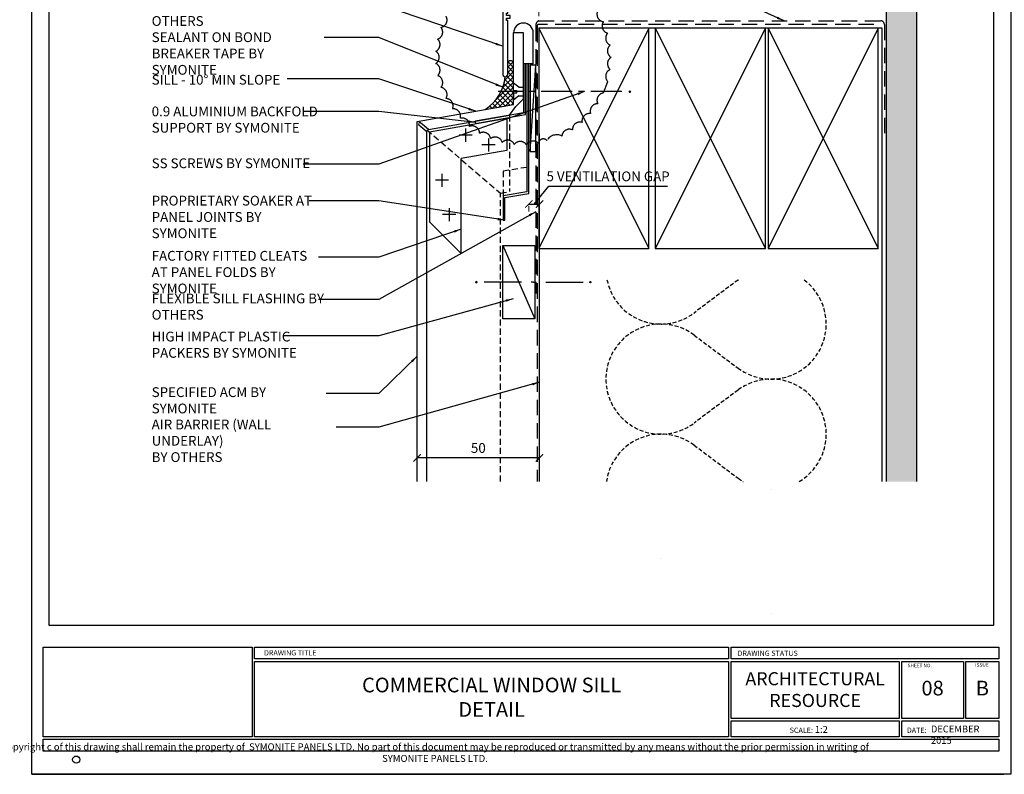
# Model space of a CAD drawing. Units: millimetres. Extents: x 602227 to 605260, y 79393 to 85496.
# Drawn here: x 603215 to 603618, y 83755 to 84064 of the extents above; entities that cross this region are included whole.
import ezdxf

# ---------------------------------------------------------------- set-up
doc = ezdxf.new("R2010")
doc.units = ezdxf.units.MM
doc.header["$PDMODE"] = 3
for name, pattern in [('CENTER', [50.800000000000004, 31.75, -6.35, 6.35, -6.35]), ('DASHED', [0.75, 0.5, -0.25]), ('DASHED1', [1, 0.3, -0.4, 0.3]), ('HIDDEN', [9.524999999999999, 6.35, -3.175])]:
    doc.linetypes.add(name, pattern=pattern)
doc.layers.get('Defpoints').update_dxf_attribs({"color": 6})
for name, color, linetype in [('000ARCHITECTURAL', 253, 'Continuous'), ('002_DETAIL_ACM CUT', 4, 'Continuous'), ('002_DETAIL_ACM ELEV', 1, 'DASHED'), ('002_DETAIL_ACP CUT', 4, 'Continuous'), ('002_DETAIL_ACP PACKERS', 1, 'Continuous'), ('002_DETAIL_ALI ANGLES CUT', 2, 'Continuous'), ('002_DETAIL_CLEATS', 1, 'Continuous'), ('002_DETAIL_FIXING C LINE', 2, 'Continuous'), ('002_DETAIL_FIXING C LINE @ 5', 2, 'Continuous'), ('002_DETAIL_FIXINGS', 1, 'Continuous'), ('002_DETAIL_FLASHING STOPEND', 1, 'DASHED1'), ('002_DETAIL_FLASHINGS CUT (DOUBLE LINE)', 3, 'Continuous'), ('002_DETAIL_SEALANT  PEF', 1, 'Continuous'), ('002_DETAIL_X', 1, 'Continuous'), ('Building', 253, 'Continuous'), ('dimension2', 7, 'Continuous')]:
    doc.layers.add(name, color=color, linetype=linetype)
doc.styles.add('ARIAL', font='arial.ttf', dxfattribs={"height": 2})
doc.styles.add('SANSSERIFBOLD', font='SASB____.SHX', dxfattribs={"height": 6})
doc.styles.get("Standard").update_dxf_attribs({"font": 'ARIALN.TTF'})
doc.dimstyles.new('DIM002', dxfattribs={"dimscale": 2, "dimtxt": 2, "dimasz": 1.5, "dimexe": 1.5, "dimexo": 2.5, "dimgap": 1, "dimtad": 1, "dimdec": 0, "dimzin": 0, "dimdsep": 46, "dimtxsty": 'ARIAL', "dimblk": 'ARCHTICK', "dimcen": 2.5, "dimclrd": 1, "dimclre": 1, "dimclrt": 7, "dimadec": 0, "dimazin": 0, "dimtfac": 1, "dimtdec": 0, "dimtofl": 0, "dimtmove": 0, "dimatfit": 3, "dimfxl": 1, "dimtolj": 1, "dimtzin": 0, "dimlwe": 5, "dimarcsym": 0})
picture_1 = doc.add_image_def('image1.jpg', size_in_pixel=(656, 282))

# ---------------------------------------------------------------- blocks, each defined once
blk = doc.blocks.new('305301')
at = {"color": 9}
blk.add_lwpolyline([(-107.3499999999999, -25.30000000000001, 0.9999999999999999), (-107.3499999999999, -27.10000000000002), (-100.8499999999999, -27.10000000000002, -0.4142135623730976), (-100.05, -27.90000000000001), (-100.05, -33.5, -0.414213562373095), (-100.85, -34.30000000000001), (-106.1999999999999, -34.30000000000001, 0.4142135623730935), (-107, -35.09999999999999), (-106.9999999999999, -65.8000000000001, 0.9999999999999999), (-104.9999999999999, -65.8000000000001), (-105, -43.80000000000001), (-105.4999999999999, -43.80000000000001), (-105.4999999999999, -42.80000000000001), (-103.9999999999999, -42.80000000000001), (-103.9999999999999, -41.80000000000001), (-105.4999999999999, -41.80000000000001), (-105.4999999999999, -40.80000000000001), (-104.9999999999999, -40.80000000000004), (-104.9999999999999, -37.60000000000002, -0.414213562373095), (-104.1999999999999, -36.80000000000001), (14.5, -36.80000000000001, 0.414213562373095), (15, -36.30000000000001), (15.00000000000011, -35.29999999999967, 0.414213562373095), (14.50000000000011, -34.79999999999967), (8.300000000000296, -34.79999999999961), (8.000000000000114, -35.09999999999974), (7.700000000000159, -34.79999999999956), (0.4000000000000909, -34.7999999999995, -0.4142135623730742), (0, -34.39999999999941), (0, 0), (-4, 0), (-4, -1.875, 0.9999999999999999), (-2.75, -1.875), (-2.75, -1.25), (-1.5, -1.25), (-1.5, -6.75), (-2.75, -6.75), (-2.75, -6.125, 1.000000000000012), (-4, -6.125000000000001), (-4, -8), (-2.799999999999955, -8, -0.4142135623730888), (-2.000000000000028, -8.800000000000011), (-2, -24.5, -0.4142135623731054), (-2.799999999999955, -25.29999999999998), (-10.5, -25.30000000000001, -0.414213562373108), (-11.29999999999998, -24.5), (-11.29999999999995, -22.76473460385836, 0.087488663525921), (-11.39649180674246, -22.21750237453727), (-11.69688390375717, -21.39218187100687, 1.000000000000004), (-13.38833062117174, -22.00781812899309), (-13.14824590337122, -22.66744546990623, -0.08748866352593099), (-13.09999999999991, -22.94106158456677), (-13.09999999999991, -27, 0.4142135623731054), (-12.29999999999995, -27.79999999999998), (-3.299999999999955, -27.80000000000001, -0.4142135623731003), (-2.499999999999986, -28.59999999999999), (-2.5, -33.5, -0.4142135623731054), (-3.299999999999955, -34.29999999999998), (-97.44999999999993, -34.30000000000001, -0.4142135623730862), (-98.24999999999986, -33.5), (-98.25, -27.90000000000001, -0.4142135623730935), (-97.44999999999995, -27.10000000000004), (-91.14999999999998, -27.09999999999999, 0.9999999999999999), (-91.14999999999998, -25.30000000000001)], format="xyb", close=True, dxfattribs=at)
blk = doc.blocks.new('A$C294C6440')
at = {"insert": (1.565799347846621, 12.17957357814157), "char_height": 4, "width": 69.6948560961651, "attachment_point": 1}
blk.add_mtext('SEALANT ON BOND BREAKER TAPE {\\fArial Narrow|b1|i0|c0|p34;BY SYMONITE}', dxfattribs=at)
blk = doc.blocks.new('A$C37C654B9')
at = {"insert": (9.155969659257096, 6.263955944943518), "char_height": 4, "width": 69.77928516263142, "attachment_point": 1}
blk.add_mtext('PROPRIETARY SOAKER AT PANEL JOINTS {\\fArial Narrow|b1|i0|c0|p34;BY SYMONITE }', dxfattribs=at)
blk = doc.blocks.new('A$C46F96637')
at = {"insert": (-2.207653423424346, 5.76741731025686), "char_height": 4, "width": 70.00000000000051, "attachment_point": 1}
blk.add_mtext('SS SCREWS {\\fArial Narrow|b1|i0|c0|p34;BY SYMONITE}', dxfattribs=at)
blk = doc.blocks.new('A$C55534732')
at = {"insert": (5.761146534921352, 5.804343305873772), "char_height": 4, "width": 73.17410178268307, "attachment_point": 1}
blk.add_mtext('AIR BARRIER (WALL UNDERLAY) \\P{\\fArial Narrow|b1|i0|c0|p34;BY OTHERS} ', dxfattribs=at)
blk = doc.blocks.new('A$C1ED104D3')
at = {"insert": (8.935248317602088, 16.0058621046519), "char_height": 4, "width": 70.00000000000051, "attachment_point": 1}
blk.add_mtext('SPECIFIED ACM {\\fArial Narrow|b1|i0|c0|p34;BY SYMONITE}', dxfattribs=at)
blk = doc.blocks.new('A$C7CC40737')
for p, q in [((1.065296260094328e-06, 90.00000096579288), (45.00000106529615, 9.657928785600234e-07)), ((45.00000106529615, 90.00000096579288), (1.065296260094328e-06, 9.657928785600234e-07))]:
    blk.add_line(p, q)
blk.add_lwpolyline([(1.065296260094328e-06, 90.00000096579288), (1.065296260094328e-06, 9.657928785600234e-07), (45.00000106529615, 9.657928785600234e-07), (45.00000106529615, 90.00000096579288)], close=True)
blk = doc.blocks.new('A$C3FF17046')
at = {"insert": (8.951645521264652, 5.882992495911822), "char_height": 4, "width": 70.00000000000051, "attachment_point": 1}
blk.add_mtext('HIGH IMPACT PLASTIC PACKERS {\\fArial Narrow|b1|i0|c0|p34;BY SYMONITE}', dxfattribs=at)
blk = doc.blocks.new('DOT')
at = {"layer": '002_DETAIL_FIXING C LINE'}
blk.add_hatch(color=256, dxfattribs=at).paths.add_polyline_path([(0.05, 0, 1), (-0.05, 0, 1)])
blk.add_circle((0, 0), 0.05, dxfattribs=at)
blk = doc.blocks.new('*U206')
at = {"layer": '002_DETAIL_FIXING C LINE', "linetype": 'CENTER', "ltscale": 0.4}
blk.add_line((-44.23592374369835, -0.00401320024326466), (6.324545048639948, 0), dxfattribs=at)
at = {"layer": '002_DETAIL_FIXING C LINE'}
blk.add_circle((-47.48592374369835, -0.00401320024326466), 0.25, dxfattribs=at)
at = {"layer": '002_DETAIL_FIXINGS'}
for p, q in [((-3.949999999953434, 1.64249999995809), (-4, 1.64249999995809)), ((-3.625, 1.75), (-3.949999999953434, 1.64249999995809)), ((-2.099999999860302, 1.75), (-3.625, 1.75)), ((-2.099999999860302, 1.75), (0, 3.5)), ((0, 0.5), (-1.25, 0.5)), ((-1.25, -0.5), (-1.25, 0.5)), ((0, 0.5), (0, 3.5)), ((-3.625, -1.75), (-3.949999999953434, -1.642500000074506)), ((-2.099999999860302, -1.75), (-3.625, -1.75)), ((-2.099999999860302, -1.75), (0, -3.5)), ((0, -0.5), (-1.25, -0.5)), ((0, -0.5), (0, -3.5))]:
    blk.add_line(p, q, dxfattribs=at)
at = {"layer": '002_DETAIL_FIXING C LINE @ 5', "xscale": -5, "yscale": 5, "zscale": 5, "rotation": 90}
blk.add_blockref('DOT', (-47.48592374369835, -0.00401320024326466), dxfattribs=at)
blk = doc.blocks.new('103_FIX LINE 50MM')
at = {"layer": '002_DETAIL_FIXING C LINE'}
for p, q in [((-4.505413598351197, 0), (-19.65450369563109, 0)), ((0.5054135983511969, 0), (-0.5054135983511969, 0)), ((0.5054135983511969, 0), (1.516240795053591, 0)), ((5.516240795053591, 0), (20.66533089233349, 0))]:
    blk.add_line(p, q, dxfattribs=at)
for centre in [(-22.90450369563109, 0), (23.66533089233349, 0)]:
    blk.add_circle(centre, 0.25, dxfattribs=at)
at = {"layer": '002_DETAIL_FIXING C LINE @ 5', "yscale": 5, "zscale": 5}
for p, xscale, rotation in [((-22.90450369563109, 0), -5, 90), ((23.66533089233349, 0), 5, 270)]:
    blk.add_blockref('DOT', p, dxfattribs=dict(at, xscale=xscale, rotation=rotation))
blk = doc.blocks.new('306_13MM PACKER')
at = {"layer": '002_DETAIL_ACP PACKERS'}
blk.add_lwpolyline([(-15, 0), (15, 0), (15, -13), (-15, -13)], close=True, dxfattribs=at)
at = {"layer": '002_DETAIL_X'}
blk.add_line((15, 0), (-15, -13), dxfattribs=at)
at = {"layer": '002_DETAIL_FIXING C LINE', "rotation": 270}
blk.add_blockref('103_FIX LINE 50MM', (-3.552713678800501e-15, -12.07995864699114), dxfattribs=at)
blk = doc.blocks.new('A$C35C4620D')
at = {"insert": (-7.787548383930698e-12, 0), "char_height": 4, "width": 70.11151009833753, "attachment_point": 1}
blk.add_mtext('FACTORY FITTED CLEATS AT PANEL FOLDS {\\fArial Narrow|b1|i0|c0|p34;BY SYMONITE}', dxfattribs=at)
blk = doc.blocks.new('A$C28FC6EC2')
at = {"insert": (-7.787548383930698e-12, 0), "char_height": 4, "width": 70.11151009833753, "attachment_point": 1}
blk.add_mtext('0.9 ALUMINIUM BACKFOLD SUPPORT {\\fArial Narrow|b1|i0|c0|p34;BY SYMONITE}', dxfattribs=at)
blk = doc.blocks.new('A$C0BBC02C4')
at = {"insert": (0, 10.02363589279412), "char_height": 4, "width": 78.71715067354359, "attachment_point": 1}
blk.add_mtext('SILL - 10° MIN SLOPE', dxfattribs=at)
blk = doc.blocks.new('A$C30FF6ACB')
at = {"insert": (0, 10.02363589279412), "char_height": 4, "width": 78.71715067354359, "attachment_point": 1}
blk.add_mtext('ALUMINIUM SILL TRAY {\\fArial Narrow|b1|i0|c0|p34;BY OTHERS}', dxfattribs=at)
blk = doc.blocks.new('_ArchTick')
at = {"color": 0, "linetype": 'ByBlock', "const_width": 0.15}
blk.add_lwpolyline([(-0.5, -0.5), (0.5, 0.5)], dxfattribs=at)
blk = doc.blocks.new('*D221')
at = {"color": 1, "lineweight": 5, "transparency": 16777216}
for p, q in [((603377.7967415046, 83885.50962447372), (603377.7967415046, 83881.50721601033)), ((603427.7967636223, 83885.50962447372), (603427.7967636223, 83881.50721601033))]:
    blk.add_line(p, q, dxfattribs=at)
at = {"color": 1, "lineweight": -2, "transparency": 16777216}
blk.add_line((603427.7967636223, 83884.50721601033), (603377.7967415046, 83884.50721601033), dxfattribs=at)
at = {"layer": 'Defpoints', "color": 0, "transparency": 16777216}
for p in [(603377.7967415046, 83890.50962447372), (603427.7967636223, 83890.50962447372), (603377.7967415046, 83884.50721601033)]:
    blk.add_point(p, dxfattribs=at)
at = {"color": 1, "lineweight": -2, "transparency": 16777216, "xscale": 3, "yscale": 3, "zscale": 3, "rotation": 180}
blk.add_blockref('_ArchTick', (603377.7967415046, 83884.50721601033), dxfattribs=at)
at = {"color": 1, "lineweight": -2, "transparency": 16777216, "xscale": 3, "yscale": 3, "zscale": 3}
blk.add_blockref('_ArchTick', (603427.7967636223, 83884.50721601033), dxfattribs=at)
at = {"color": 7, "transparency": 16777216, "insert": (603402.7967525634, 83888.54950796122), "char_height": 4, "attachment_point": 5}
blk.add_mtext('\\A1;50', dxfattribs=at)
blk = doc.blocks.new('*D222')
at = {"color": 1, "lineweight": 5, "transparency": 16777216}
for p, q in [((603414.7967415045, 84067.17613810198), (603414.7967415045, 84100.06191125284)), ((603427.5007636222, 84065.07011124073), (603427.5007636222, 84100.06191125284))]:
    blk.add_line(p, q, dxfattribs=at)
at = {"color": 1, "lineweight": -2, "transparency": 16777216}
blk.add_line((603427.5007636222, 84097.06191125284), (603414.7967415045, 84097.06191125284), dxfattribs=at)
at = {"layer": 'Defpoints', "color": 0, "transparency": 16777216}
for p in [(603414.7967415045, 84097.06191125284), (603414.7967415045, 84062.17613810198), (603427.5007636222, 84060.07011124073)]:
    blk.add_point(p, dxfattribs=at)
at = {"color": 1, "lineweight": -2, "transparency": 16777216, "xscale": 3, "yscale": 3, "zscale": 3, "rotation": 180}
blk.add_blockref('_ArchTick', (603414.7967415045, 84097.06191125284), dxfattribs=at)
at = {"color": 1, "lineweight": -2, "transparency": 16777216, "xscale": 3, "yscale": 3, "zscale": 3}
blk.add_blockref('_ArchTick', (603427.5007636222, 84097.06191125284), dxfattribs=at)
at = {"color": 7, "transparency": 16777216, "insert": (603421.1487525634, 84101.10420320372), "char_height": 4, "attachment_point": 5}
blk.add_mtext('\\A1;15', dxfattribs=at)
blk = doc.blocks.new('*D287')
at = {"color": 1, "lineweight": -2, "transparency": 16777216}
for p, q in [((603425.6070278209, 83988.23792099032), (603431.5938382014, 83995.5005571161)), ((603431.5938382014, 83995.5005571161), (603480.027671762, 83995.5005571161)), ((603423.4173141373, 83988.23792099032), (603427.7967415045, 83988.23792099032))]:
    blk.add_line(p, q, dxfattribs=at)
at = {"color": 1, "lineweight": 5, "transparency": 16777216}
for p, q in [((603423.4173141373, 83987.5691521357), (603423.4173141373, 83985.23792099032)), ((603427.7967415045, 83987.5691521357), (603427.7967415045, 83985.23792099032))]:
    blk.add_line(p, q, dxfattribs=at)
at = {"layer": 'Defpoints', "color": 0, "transparency": 16777216}
for p in [(603423.4173141373, 83992.5691521357), (603427.7967415045, 83992.5691521357), (603427.7967415045, 83988.23792099032)]:
    blk.add_point(p, dxfattribs=at)
at = {"color": 1, "lineweight": -2, "transparency": 16777216, "xscale": 3, "yscale": 3, "zscale": 3, "rotation": 180}
blk.add_blockref('_ArchTick', (603423.4173141373, 83988.23792099032), dxfattribs=at)
at = {"color": 1, "lineweight": -2, "transparency": 16777216, "xscale": 3, "yscale": 3, "zscale": 3}
blk.add_blockref('_ArchTick', (603427.7967415045, 83988.23792099032), dxfattribs=at)
at = {"color": 7, "transparency": 16777216, "insert": (603455.8107549817, 83999.57013419659), "char_height": 4, "attachment_point": 5}
blk.add_mtext('\\A1;5 VENTILATION GAP', dxfattribs=at)

msp = doc.modelspace()

# ---------------------------------------------------------------- hatches: boundary and pattern name
h = msp.add_hatch()
h.set_pattern_fill('ANSI37', color=1, scale=12, style=0)
h.set_pattern_definition([(45, (598662.0895898364, 87969.79643885783), (-1.060660171779821, 1.060660171779821), []), (135, (598662.0895898364, 87969.79643885783), (-1.060660171779821, -1.060660171779821), [])])
edge = h.paths.add_edge_path()
edge.add_arc((603416.0271160502, 84045.59782307193), 1.233794986533494, 15.27675579474901, 98.2313610812292)
edge.add_arc((603416.7750300029, 84044.89994283488), 2.130077813931399, 115.7247677217505, 158.2392503677981)
edge.add_line((603414.7967415045, 84045.68963018472), (603414.7967415045, 84041.26299455906))
edge.add_arc((603413.7967415045, 84041.26299455906), 1.000000000000056, -90.3861360266871, 0, ccw=False)
edge.add_arc((603395.4737222262, 84042.24571730505), 18.42327907560227, 303.2197380907878, 353.8219043788536, ccw=False)
edge.add_line((603405.5669424155, 84026.83325098366), (603417.2173141373, 84028.8875258535))
edge.add_line((603417.2173141373, 84028.8875258535), (603417.2173141374, 84045.92290549587))
at = {"layer": '000ARCHITECTURAL'}
h = msp.add_hatch(dxfattribs=at)
h.set_pattern_fill('AR-SAND', color=256, style=0)
h.set_pattern_definition([(37.50000000000001, (599902.2093857485, 84189.32200661105), (-0.06299335810960816, 1.926823769013159), [0, -1.52, 0, -1.7, 0, -1.625]), (7.499999999999999, (599902.2093857485, 84189.32200661105), (1.769776705267727, 2.82214606522974), [0, -0.82, 0, -1.37, 0, -0.525]), (327.5, (599900.9793857485, 84189.32200661105), (3.114141861751495, 0.005659053536964498), [0, -0.5, 0, -1.8, 0, -2.35]), (317.5, (599900.9793857485, 84189.32200661105), (3.006126604572293, 0.8776755649342491), [0, -0.25, 0, -1.18, 0, -1.35])])
h.paths.add_polyline_path([(603581.7967415046, 84080.1748849786), (603569.4104212102, 84080.1748849786), (603569.4104212101, 83874.85126028716), (603581.7967415045, 83874.85126028716)])

# ---------------------------------------------------------------- linework, layer by layer
at = {"color": 8, "linetype": 'HIDDEN', "ltscale": 0.25}
for points in [[(603533.8775798177, 83874.85126028716, 1.055647227007488), (603508.9013972605, 83912.20448327748), (603490.9013972819, 83898.70448324885, -2.000000003978641), (603490.9013972819, 83934.70448324885), (603490.9013972819, 83934.70448324885), (603508.9013972223, 83921.20448316945, 1.001799110134644), (603535.8366006361, 83957.25289905327)], [(603508.9661940568, 83957.25289905327, 0.0008987465951751267), (603508.9013972223, 83957.20448316945), (603490.9013972437, 83943.70448314081, -0.5512257571925893), (603455.3461619855, 83957.25289905327)], [(603455.1225326202, 83874.85126028716, -0.57056539917335), (603490.9013973201, 83889.70448335688), (603508.9013972605, 83876.20448327748, 0.02707041669231355), (603510.9252149515, 83874.85126028716)], [(603522.399864501, 83871.70448325525, -3.40641404743555e-05), (603522.4029302736, 83871.70448325525, -3.40641404743555e-05)], [(603477.40369575, 83843.43152344503, 5.10794076152044e-05), (603477.3990986033, 83843.43152344503)], [(603522.4038017379, 83820.93152356097, -5.343049801012043e-05), (603522.3989929932, 83820.93152356097)]]:
    msp.add_lwpolyline(points, format="xyb", dxfattribs=at)
msp.add_circle((603238.5508953957, 83761.18154122963), 1.472644062349173)
at = {"color": 1}
for centre, radius, start, end in [((603416.0086928058, 84045.62142046553), 1.21386923617705, 5.329681241123958, 176.7787398171282), ((603395.4737222262, 84042.24571730505), 18.42327907560241, 303.219738088169, 353.8219043787079)]:
    msp.add_arc(centre, radius, start, end, dxfattribs=at)
at = {"layer": '000ARCHITECTURAL'}
for p, q in [((603569.4104212101, 84080.1748849786), (603569.4104212101, 83874.85126028716)), ((603581.7967415045, 84080.1748849786), (603581.7967415045, 83874.85126028716)), ((603567.7967415046, 84060.07011124073), (603427.5007636222, 84060.07011124073)), ((603427.5007636222, 84060.07011124073), (603427.5007636222, 84015.07011124061)), ((603567.7967415046, 84015.07011124061), (603567.7967415046, 84060.07011124073)), ((603427.7967415045, 83874.85126028716), (603427.7967415045, 84017.08482332563)), ((603567.7967415046, 83874.85126028716), (603567.7967415046, 84017.08482332576))]:
    msp.add_line(p, q, dxfattribs=at)
at = {"layer": '000ARCHITECTURAL', "color": 2, "linetype": 'HIDDEN'}
for p, q in [((603427.387824441, 84063.13679839954), (603567.154060416, 84063.13655622213)), ((603426.2988111072, 84061.13679839954), (603426.2988111072, 83951.62584350978)), ((603426.7967415045, 84060.66012331797), (603426.7967415045, 83874.85126028716)), ((603564.380777719, 84061.66012331797), (603427.3567415045, 84061.66012331797)), ((603568.6526904786, 84061.63655684772), (603568.6526904786, 84015.63475300293))]:
    msp.add_line(p, q, dxfattribs=at)
at = {"layer": '000ARCHITECTURAL', "color": 3, "linetype": 'HIDDEN'}
msp.add_lwpolyline([(603389.5978971518, 84065.01439550382, -0.52056705), (603387.567001556, 84060.44987292275, -0.52056705), (603386.1911905444, 84055.64710836732, -0.52056705), (603385.4972476003, 84050.69959924607, -0.52056705), (603385.4986819988, 84045.70366076997, -0.52056705), (603386.1954658157, 84040.75655094434, -0.52056705), (603387.5740344718, 84035.9545772069, -0.52056705), (603389.6075507994, 84031.39122157096, -0.52056705), (603392.2564274932, 84027.15532077239, -0.52056705), (603395.4690977726, 84023.32933684796, -0.52056705), (603399.1830192535, 84019.98775181273, -0.52056705), (603403.3258914871, 84017.19561768777, -0.52056705), (603407.8170634619, 84015.00729010555, -0.52056705), (603412.5691036715, 84013.46537014624, -0.52056705), (603417.4895021791, 84012.59987500487, -0.52056705), (603422.4824715476, 84012.42765363415, -0.52056705), (603427.4508115721, 84012.95205873888, -0.7192750200891489), (603430.8578015183, 84014.16288150751, -0.4093158058200502), (603436.9290830232, 84016.03655035126, -0.52056705), (603441.2544970103, 84018.53658978204, -0.52056705), (603445.1898388522, 84021.61433049594, -0.52056705), (603448.6584976179, 84025.20985683861, -0.52056705), (603451.5929474896, 84029.25317320829, -0.52056705), (603453.936062315, 84033.66556668909), (603455.6422277065, 84038.36113938803, -0.52056705), (603456.6782290353, 84043.24848064492, -0.52056705), (603457.0239039373, 84048.21188549451, -0.52056705), (603456.6753730739, 84053.19565209738, -0.52056705), (603455.6365654786, 84058.08239764982, -0.52056705), (603453.9277040495, 84062.77698985046, -0.52056705), (603451.5820559002, 84067.18803712686, -0.52056705)], format="xyb", dxfattribs=at)
at = {"layer": '000ARCHITECTURAL', "color": 2, "linetype": 'HIDDEN'}
for centre, radius, start, end in [((603428.3757731916, 84061.30236620804), 2.083550863086844, 118.3050551339986, 184.5577715324512), ((603567.1526904786, 84061.63655684772), 1.5, 0, 90), ((603427.5682162798, 84060.88489744376), 0.8035525724744997, 105.2585263791438, 196.2438209506509)]:
    msp.add_arc(centre, radius, start, end, dxfattribs=at)
at = {"layer": '002_DETAIL_ACM CUT'}
msp.add_lwpolyline([(603382.439529115, 84018.69355757722), (603379.2014857507, 84021.41059856996, 0.9999999999999999), (603378.558698141, 84020.64455412683), (603381.7967415047, 84017.92751313458)], format="xyb", dxfattribs=at)
at = {"layer": '002_DETAIL_ACM ELEV', "ltscale": 5}
for p, q in [((603415.5809413993, 84024.53728274172), (603415.5809413993, 83993.329419316)), ((603381.7967415046, 84018.58021677859), (603411.7967415046, 83992.66216277418)), ((603411.7967415046, 83992.66216277417), (603415.5809413993, 83993.329419316)), ((603411.7967415046, 83874.85126028716), (603411.7967415046, 83992.66216277418))]:
    msp.add_line(p, q, dxfattribs=at)
at = {"layer": '002_DETAIL_ACP CUT'}
for p, q in [((603417.2173141373, 84028.88752585348), (603417.2173141374, 84058.2118854945)), ((603421.2173141373, 84058.21188549451), (603417.2173141374, 84058.21188549453)), ((603421.2173141371, 84045.5311273288), (603421.2173141373, 84058.21188549451)), ((603421.2173141375, 84031.26086925699), (603421.2173141373, 84058.21188549451)), ((603425.2173141374, 84045.53112732878), (603425.2173141373, 84058.2118854945)), ((603425.2173141374, 84045.53112732878), (603421.2173141374, 84045.5311273288)), ((603418.1202823748, 84028.16383749417), (603421.2173141375, 84031.26086925699)), ((603377.7967415046, 84021.93661530336), (603417.2173141373, 84028.88752585348)), ((603415.5809413993, 84024.53728274172), (603418.1202823748, 84028.16383749417)), ((603377.7967415046, 83874.85126028716), (603377.7967415046, 84021.93661530336)), ((603382.439529115, 84018.6935575772), (603415.5809413993, 84024.53728274172)), ((603381.7967415046, 83874.85126028716), (603381.7967415046, 84017.92751313468))]:
    msp.add_line(p, q, dxfattribs=at)
msp.add_arc((603421.2173141371, 84058.21188549451), 3.999999999841748, 0, 180, dxfattribs=at)
at = {"layer": '002_DETAIL_ACP PACKERS'}
msp.add_lwpolyline([(603423.9173141373, 84009.76101618013), (603426.2462852477, 84009.76101618013), (603426.2462852477, 84045.0311273288), (603423.9173141373, 84045.0311273288), (603423.9173141373, 84009.76101618013), (603426.2462852477, 84045.0311273288)], dxfattribs=at)
at = {"layer": '002_DETAIL_ALI ANGLES CUT'}
msp.add_lwpolyline([(603401.6774424373, 84021.17183679776), (603422.1173141375, 84024.77593766074), (603422.1173141374, 84045.5311273288), (603421.2173141374, 84045.5311273288), (603421.2173141375, 84025.5311273288), (603401.5211590773, 84022.05816377548)], close=True, dxfattribs=at)
at = {"layer": '002_DETAIL_CLEATS'}
for p, q in [((603382.7967415045, 84017.74111714755), (603414.483685734, 84023.32838035154)), ((603414.483685734, 84023.32838035154), (603414.483685734, 84010.12783439687)), ((603382.7967415045, 84017.74111714755), (603382.7967415045, 83980.9888558732)), ((603397.588300022, 84019.06869702843), (603397.588300022, 84013.72019051328)), ((603400.2625532795, 84016.39444377086), (603394.9140467644, 84016.39444377086)), ((603406.9439471682, 84015.0575684224), (603406.9439471682, 84009.70906190726)), ((603414.483685734, 84010.12783439687), (603395.7967415046, 84006.83282194217)), ((603409.6182004258, 84012.38331516483), (603404.2696939106, 84012.38331516483)), ((603395.7967415046, 83967.98265339862), (603395.7967415046, 84006.83282194217)), ((603390.5977406203, 83997.95922495853), (603385.2492341051, 83997.95922495853)), ((603387.9234873627, 84000.6334782161), (603387.9234873627, 83995.28497170095)), ((603390.8992038158, 83986.62376371326), (603390.8992038158, 83981.275257198)), ((603393.5734570734, 83983.94951045557), (603388.2249505583, 83983.94951045557)), ((603382.7967415045, 83980.9888558732), (603395.7967415046, 83967.98265339862))]:
    msp.add_line(p, q, dxfattribs=at)
at = {"layer": '002_DETAIL_FLASHING STOPEND', "linetype": 'DASHED', "ltscale": 5}
msp.add_lwpolyline([(603422.6173141374, 84003.24859952043), (603412.8825746448, 84001.6693776803), (603412.8825746448, 83991.6693776803)], dxfattribs=at)
at = {"layer": '002_DETAIL_FLASHINGS CUT (DOUBLE LINE)'}
msp.add_lwpolyline([(603412.8825746448, 83981.6693776803), (603413.6697732065, 83981.6693776803), (603413.6697732065, 83990.98897660125), (603423.4173141373, 83992.5691521357), (603423.4173141373, 84045.5311273288), (603422.6173141374, 84045.5311273288), (603422.6173141374, 83993.24859952043), (603412.8825746448, 83991.6693776803)], close=True, dxfattribs=at)
at = {"layer": 'Building'}
for points in [[(603225.054967972, 83807.2052226845), (603310.4335497866, 83807.2052226845), (603310.4335497866, 83770.5028445264), (603225.054967972, 83770.5028445264)], [(603311.4335497866, 83807.2052226845), (603505.0298317419, 83807.2052226845), (603505.0298317419, 83802.31729830423), (603311.4335497866, 83802.31729830423)], [(603506.0298317419, 83807.16734730899), (603615.4043494257, 83807.16734730899), (603615.4043494257, 83802.31729830423), (603506.0298317419, 83802.31729830423)], [(603311.4335497866, 83801.31729830423), (603505.0298317419, 83801.31729830423), (603505.0298317419, 83770.5028445264), (603311.4335497866, 83770.5028445264)], [(603506.0298317419, 83801.31729830423), (603574.7378843026, 83801.31729830423), (603574.7378843026, 83777.97834014421), (603506.0298317419, 83777.97834014421)], [(603575.7378843026, 83801.31729830423), (603600.9746729004, 83801.31729830423), (603600.9746729004, 83777.97834014421), (603575.7378843026, 83777.97834014421)], [(603601.9746729004, 83801.31729830423), (603615.4043494257, 83801.31729830423), (603615.4043494257, 83777.97834014421), (603601.9746729004, 83777.97834014421)], [(603506.0298317419, 83776.97834014421), (603574.7378843026, 83776.97834014421), (603574.7378843026, 83770.5028445264), (603506.0298317419, 83770.5028445264)], [(603575.7378843026, 83776.97834014421), (603615.4043494257, 83776.97834014421), (603615.4043494257, 83770.5028445264), (603575.7378843026, 83770.5028445264)], [(603225.054967972, 83769.5028445264), (603615.4043494257, 83769.5028445264), (603615.4043494257, 83764.59789775348), (603225.054967972, 83764.59789775348)]]:
    msp.add_lwpolyline(points, close=True, dxfattribs=at)
at = {"layer": 'Defpoints', "linetype": 'Continuous', "ltscale": 304.7999877929688}
msp.add_line((603220.4574468537, 83755.18269967129), (603617.4043494255, 83755.18269967129), dxfattribs=at)
at = {"layer": 'Defpoints'}
for points in [[(603620.2769405717, 84328.85260107148), (603620.2769405717, 83755.18269967128), (603220.4574468537, 83755.18269967128), (603220.4574468537, 84328.85260107165)], [(603227.5512138515, 84299.73877244348), (603613.1963389431, 84299.73877244348), (603613.1963389431, 83815.99852122058), (603227.5512138515, 83815.99852122058)]]:
    msp.add_lwpolyline(points, close=True, dxfattribs=at)

# ---------------------------------------------------------------- block references
for name, p in [('A$C30FF6ACB', (603269.3665080159, 84061.70383214288)), ('A$C294C6440', (603267.8007086681, 84046.25712044453)), ('A$C0BBC02C4', (603269.3665080159, 84031.02112521038)), ('A$C46F96637', (603271.5741614393, 84001.14538038972)), ('A$C37C654B9', (603260.2105383567, 83985.37421020734)), ('A$C35C4620D', (603269.3665080159, 83969.08282388141)), ('A$C3FF17046', (603260.4148624947, 83930.2041599815)), ('A$C1ED104D3', (603260.4312596984, 83897.36701389484)), ('A$C55534732', (603263.605361481, 83894.36261691866))]:
    msp.add_blockref(name, p)
at = {"layer": '000ARCHITECTURAL'}
for name, p in [('305301', (603519.7967415045, 84107.06299455906)), ('A$C7CC40737', (603427.5007625569, 83970.07011027494)), ('A$C7CC40737', (603475.0910905113, 83970.07011027494)), ('A$C7CC40737', (603521.1529394479, 83970.07011027494))]:
    msp.add_blockref(name, p, dxfattribs=at)
at = {"layer": '002_DETAIL_FIXINGS', "xscale": -1}
msp.add_blockref('*U206', (603417.2173141373, 84034.21522960505), dxfattribs=at)
at = {"layer": '002_DETAIL_SEALANT  PEF', "rotation": 90}
msp.add_blockref('306_13MM PACKER', (603412.8170366392, 83956.31280106491), dxfattribs=at)
at = {"layer": 'dimension2'}
msp.add_blockref('A$C28FC6EC2', (603269.3665080159, 84028.1025110322), dxfattribs=at)

# ---------------------------------------------------------------- texts
at = {"linetype": 'Continuous', "style": 'SANSSERIFBOLD'}
for s, p in [('DRAWING TITLE', (603315.2680212252, 83803.7821941204)), ('DRAWING STATUS', (603508.6743129535, 83803.59286303012))]:
    msp.add_text(s, height=2.132834153571454, dxfattribs=at).set_placement(p)
for s, height, p in [('SHEET NO.', 1.428445506274725, (603578.1677372949, 83798.9512638262)), ('ISSUE', 1.428445506274725, (603605.7575579005, 83799.15719395067)), ('SCALE:', 2.142668259412087, (603529.9737649937, 83772.12573938203)), ('DATE:', 2.142668259412087, (603577.8203073053, 83772.12573938203))]:
    msp.add_text(s, height=height).set_placement(p)
for s, insert, char_height, width, attachment_point in [('FLEXIBLE SILL FLASHING BY OTHERS', (603269.3665080159, 83951.67410510177), 4, 78.71715067354359, 1), ('{\\fArial Narrow|b1|i0|c0|p34;ARCHITECTURAL\\PRESOURCE}', (603540.3838580223, 83789.80929966808), 5.332085383928634, 70.70805256059886, 5), ('COMMERCIAL WINDOW SILL DETAIL', (603408.2278784366, 83785.91007141532), 6, 117.4745959082644, 5), ('08', (603588.3562786015, 83789.64781922422), 6, 25.23678859780162, 5), ('B', (603608.6895111629, 83789.64781922422), 6, 13.42967652528719, 5), ('1:2', (603540.2582717006, 83774.93367472333), 2.8, 14.79050883378566, 1), ('DECEMBER 2015', (603587.6592937873, 83775.09119485937), 2.8, 26.16527188645408, 1), ('Copyright c of this drawing shall remain the property of  SYMONITE PANELS LTD. No part of this document may be reproduced or transmitted by any means without the prior permission in writing of SYMONITE PANELS LTD.', (603385.0843908761, 83759.36884191861), 2.843778871428605, 364.9987460442792, 8)]:
    msp.add_mtext(s, dxfattribs=dict(insert=insert, char_height=char_height, width=width, attachment_point=attachment_point))

# ---------------------------------------------------------------- dimensions: what is measured, and where the dimension line sits
for base, p1, p2, text, picture, middle in [((603414.7967415045, 84097.06191125284), (603427.5007636222, 84060.07011124073), (603414.7967415045, 84062.17613810198), '15', '*D222', (603421.1487525634, 84097.06191125284)), ((603427.7967415045, 83988.23792099032), (603423.4173141373, 83992.5691521357), (603427.7967415045, 83992.5691521357), '5 VENTILATION GAP', '*D287', (603433.5938382014, 83995.5005571161))]:
    dim = msp.add_linear_dim(base=base, p1=p1, p2=p2, text=text, dimstyle='DIM002', override={"dimtxsty": 'Standard', "dimtmove": 1})
    dim.commit()
    dim.dimension.update_dxf_attribs({"geometry": picture, "text_midpoint": middle, "dimtype": 160})
dim = msp.add_linear_dim(base=(603377.7967415046, 83884.50721601033), p1=(603427.7967636223, 83890.50962447372), p2=(603377.7967415046, 83890.50962447372), dimstyle='DIM002', override={"dimtxsty": 'Standard'})
dim.commit()
dim.dimension.update_dxf_attribs({"geometry": '*D221', "text_midpoint": (603402.7967525634, 83888.54950796122)})

# ---------------------------------------------------------------- referenced raster images: frames only (the image files are external)
image = msp.add_image(picture_1, insert=(603225.054967972, 83770.5028445264), size_in_units=(85.37858181455582, 36.702378158086525))
image.dxf.flags = 7

# ---------------------------------------------------------------- leaders
for points in [[(603527.663971498, 84063.13662128887), (603362.1512095955, 84138.18900811367), (603342.3990647022, 84138.18900811367)], [(603412.7967415045, 84052.75754466963), (603362.1512095955, 84069.93040003142), (603352.1512095955, 84069.93040003142)], [(603412.7967415045, 84035.97433667688), (603362.1512095955, 84056.37347007912), (603339.8020691449, 84056.37347007912)], [(603401.7377669659, 84026.15806403801), (603362.1512095955, 84039.41636375547), (603324.77106469, 84039.41636375547)], [(603446.2044692191, 84034.21296525109), (603362.1512095955, 84004.56678621887), (603331.2719891389, 84004.56678621887)], [(603401.7377669659, 84021.63941561511), (603362.1512095955, 84026.10455604267), (603331.2719891389, 84026.10455604267)], [(603413.6697732065, 83981.6693776803), (603362.1512095955, 83989.59109330876), (603333.7635980296, 83989.59109330876)], [(603426.2988111072, 83985.1317631295), (603362.1512095955, 83949.25900059644), (603337.4484335877, 83949.25900059644)], [(603395.7967415046, 83977.98144543992), (603362.1512095955, 83966.55209240169), (603337.4484335877, 83966.55209240169)], [(603416.993642532, 83949.54552182615), (603362.1512095955, 83934.36431624676), (603323.1666913555, 83934.36431624676)], [(603377.7967415046, 83926.01866231042), (603362.1512095955, 83910.83745673104), (603340.6229758122, 83910.83745673104)], [(603427.7967415045, 83915.4125352461), (603362.1512095955, 83897.12212573783), (603344.7258913706, 83897.12212573783)]]:
    msp.add_leader(points, dimstyle='DIM002', override={"dimtad": 0})

doc.saveas('drawing.dxf')
